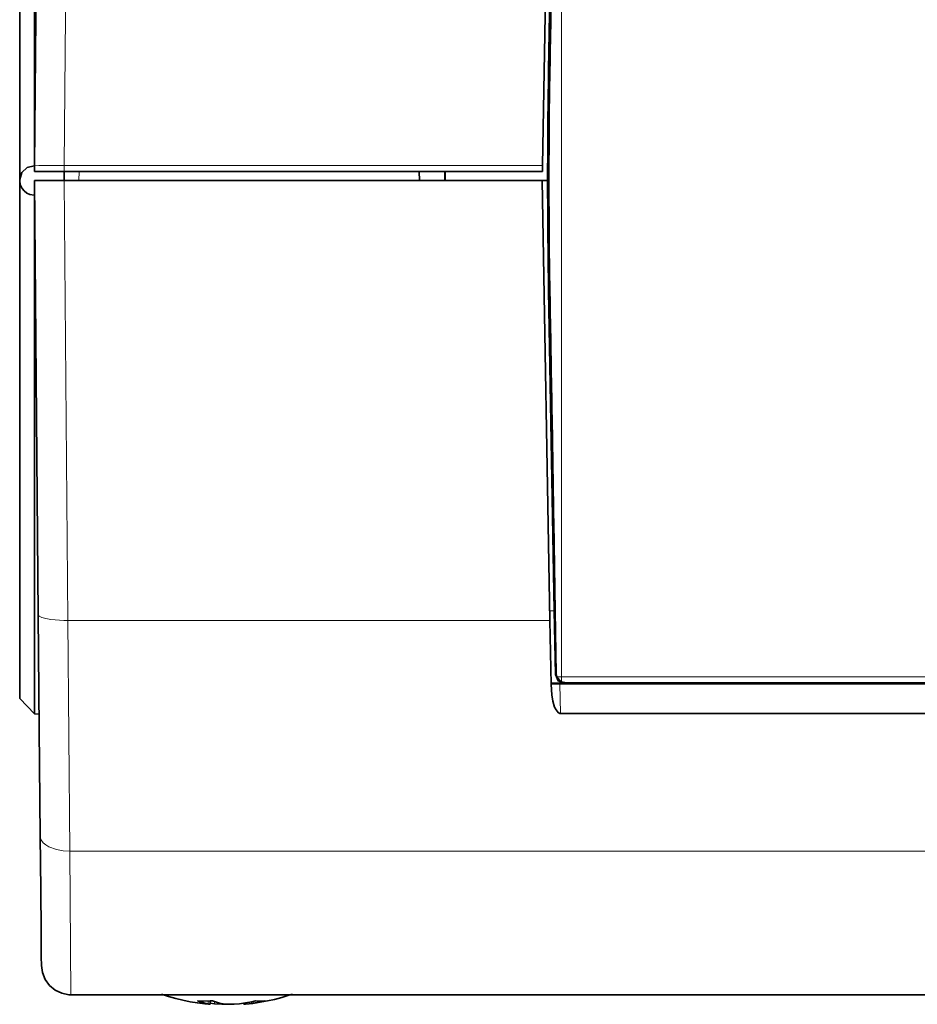
# Model space of a CAD drawing. Extents: x 131 to 256, y 257 to 371.
# Drawn here: x 197 to 203, y 322 to 329 of the extents above; entities that cross this region are included whole.
import ezdxf

# ---------------------------------------------------------------- set-up
doc = ezdxf.new("R2010")
doc.units = 0
doc.header["$MEASUREMENT"] = 0
doc.layers.add('GAIKEI', color=7, linetype='CONTINUOUS')

msp = doc.modelspace()

# ---------------------------------------------------------------- linework, layer by layer
at = {"layer": 'GAIKEI', "color": 7, "lineweight": 35}
for points in [[(197.11903, 328.0887), (197.11903, 328.0887), (197.11903, 331.58843), (197.11903, 331.58843)], [(197.11903, 328.0887), (197.11903, 328.0887), (197.14298, 330.83958), (197.14298, 330.83958)], [(197.11903, 328.0887), (197.11903, 328.0887), (197.11692, 328.0887), (197.11692, 328.0887)], [(197.11903, 328.0887), (197.11903, 328.0887), (197.11903, 328.05064), (197.11903, 328.05064)], [(197.14439, 325.06165), (197.14439, 325.06165), (197.11903, 327.99077), (197.11903, 327.99077)], [(197.11692, 327.89215), (197.11692, 327.89215), (197.11903, 327.89215), (197.11903, 327.89215)], [(197.11903, 324.39242), (197.11903, 324.39242), (197.11903, 327.89215), (197.11903, 327.89215)], [(197.15144, 324.29097), (197.15144, 324.29097), (197.14439, 325.06165), (197.14439, 325.06165)], [(197.11903, 324.39242), (197.11903, 324.39242), (197.15072, 324.39172), (197.15072, 324.39172)], [(197.15777, 323.56962), (197.15777, 323.56962), (197.15144, 324.29097), (197.15144, 324.29097)], [(197.16059, 323.20753), (197.16059, 323.20753), (197.15777, 323.56962), (197.15777, 323.56962)], [(197.1634, 322.92996), (197.1634, 322.92996), (197.16059, 323.20753), (197.16059, 323.20753)], [(197.16482, 322.75597), (197.16482, 322.75597), (197.1634, 322.92996), (197.1634, 322.92996)], [(197.16552, 322.69679), (197.16552, 322.69679), (197.16482, 322.75597), (197.16482, 322.75597)], [(222.09124, 322.49884), (222.09124, 322.49884), (197.36489, 322.49884), (197.36489, 322.49884)]]:
    msp.add_open_spline(points, degree=3, dxfattribs=at)
at = {"layer": 'GAIKEI', "color": 1, "lineweight": 35}
for points in [[(197.01899, 331.48487), (197.01899, 331.48487), (197.01899, 327.99077), (197.01899, 327.99077)], [(200.5455, 328.0901), (200.5455, 328.0901), (200.5941, 330.87622), (200.5941, 330.87622)], [(200.62439, 330.89311), (200.62439, 330.89311), (200.58635, 328.73327), (200.58635, 328.73327)], [(200.5448, 328.05064), (200.5448, 328.05064), (200.5455, 328.0901), (200.5455, 328.0901)], [(197.3184, 328.05064), (197.3184, 328.05064), (197.11903, 328.05064), (197.11903, 328.05064)], [(200.5448, 328.05064), (200.5448, 328.05064), (197.3184, 328.05064), (197.3184, 328.05064)], [(197.3191, 327.99077), (197.3191, 327.99077), (197.3198, 328.05064), (197.3198, 328.05064)], [(199.71495, 327.99077), (199.71495, 327.99077), (199.71424, 328.05064), (199.71424, 328.05064)], [(199.88613, 328.05064), (199.88613, 328.05064), (199.88613, 327.99077), (199.88613, 327.99077)], [(199.88964, 328.05064), (199.88964, 328.05064), (199.88964, 327.99077), (199.88964, 327.99077)], [(197.01899, 327.99077), (197.01899, 327.99077), (197.01899, 324.49597), (197.01899, 324.49597)], [(197.3184, 327.99077), (197.3184, 327.99077), (197.11903, 327.99077), (197.11903, 327.99077)], [(200.54338, 327.99077), (200.54338, 327.99077), (197.3184, 327.99077), (197.3184, 327.99077)], [(200.58002, 327.99077), (200.58002, 327.99077), (199.88964, 327.99077), (199.88964, 327.99077)], [(200.59552, 325.02291), (200.59552, 325.02291), (200.54338, 327.99077), (200.54338, 327.99077)], [(200.58635, 327.24827), (200.58635, 327.24827), (200.62439, 325.08771), (200.62439, 325.08771)], [(200.62439, 325.08771), (200.62439, 325.08771), (200.63214, 324.658), (200.63214, 324.658)], [(200.63074, 325.08841), (200.63074, 325.08841), (200.63777, 324.66433), (200.63777, 324.66433)], [(200.60327, 324.59106), (200.60327, 324.59106), (200.59552, 325.02291), (200.59552, 325.02291)], [(200.63777, 324.66433), (200.63777, 324.66433), (200.64131, 324.6439), (200.64131, 324.6439)], [(200.69133, 324.59953), (200.69133, 324.59953), (200.60327, 324.59953), (200.60327, 324.59953)], [(200.60327, 324.59741), (200.60327, 324.59741), (203.31047, 324.59741), (203.31047, 324.59741)], [(200.66313, 324.596), (200.66313, 324.596), (200.60327, 324.596), (200.60327, 324.596)], [(200.66313, 324.596), (200.66313, 324.596), (222.74919, 324.596), (222.74919, 324.596)], [(200.67372, 324.6094), (200.67372, 324.6094), (200.69624, 324.60446), (200.69624, 324.60446)], [(197.01899, 324.49597), (197.01899, 324.49597), (197.11903, 324.39242), (197.11903, 324.39242)], [(222.72383, 324.39593), (222.72383, 324.39593), (200.66667, 324.39593), (200.66667, 324.39593)], [(198.30322, 322.43474), (198.30322, 322.43474), (198.29054, 322.43755), (198.29054, 322.43755)], [(198.29266, 322.43543), (198.29266, 322.43543), (198.30322, 322.43474), (198.30322, 322.43474)], [(198.30322, 322.43474), (198.30322, 322.43474), (198.30322, 322.45728), (198.30322, 322.45728)], [(198.30322, 322.44178), (198.30322, 322.44178), (198.33282, 322.43755), (198.33282, 322.43755)], [(198.53077, 322.43474), (198.53077, 322.43474), (198.53077, 322.44178), (198.53077, 322.44178)], [(198.53077, 322.43474), (198.53077, 322.43474), (198.54203, 322.43543), (198.54203, 322.43543)], [(198.56669, 322.43755), (198.56669, 322.43755), (198.54203, 322.43474), (198.54203, 322.43474)]]:
    msp.add_open_spline(points, degree=3, dxfattribs=at)
at = {"layer": 'GAIKEI', "color": 1, "lineweight": 13}
for points in [[(200.67372, 328.01332), (200.67372, 328.01332), (200.67372, 331.33764), (200.67372, 331.33764)], [(197.34304, 330.87622), (197.34304, 330.87622), (197.3184, 328.0901), (197.3184, 328.0901)], [(200.5948, 328.73327), (200.5948, 328.73327), (200.58635, 328.73327), (200.58635, 328.73327)], [(197.3184, 328.0901), (197.3184, 328.0901), (200.5455, 328.0901), (200.5455, 328.0901)], [(197.3184, 328.0901), (197.3184, 328.0901), (197.3184, 328.05064), (197.3184, 328.05064)], [(197.41984, 328.05064), (197.41984, 328.05064), (197.41842, 327.99077), (197.41842, 327.99077)], [(200.67372, 327.99077), (200.67372, 327.99077), (200.67372, 328.01332), (200.67372, 328.01332)], [(197.34446, 325.02291), (197.34446, 325.02291), (197.3184, 327.99077), (197.3184, 327.99077)], [(200.67372, 324.6432), (200.67372, 324.6432), (200.67372, 327.99077), (200.67372, 327.99077)], [(200.58635, 327.24827), (200.58635, 327.24827), (200.5948, 327.24827), (200.5948, 327.24827)], [(200.62439, 325.08771), (200.62439, 325.08771), (200.5941, 325.08771), (200.5941, 325.08771)], [(200.59552, 325.02291), (200.59552, 325.02291), (197.34446, 325.02291), (197.34446, 325.02291)], [(197.34446, 325.02291), (197.34446, 325.02291), (197.35714, 323.46818), (197.35714, 323.46818)], [(200.63214, 324.658), (200.63214, 324.658), (200.63777, 324.66433), (200.63777, 324.66433)], [(200.64131, 324.6439), (200.64131, 324.6439), (200.67372, 324.6432), (200.67372, 324.6432)], [(200.67372, 324.6432), (200.67372, 324.6432), (222.80484, 324.6432), (222.80484, 324.6432)], [(200.67372, 324.6432), (200.67372, 324.6432), (200.67372, 324.6094), (200.67372, 324.6094)], [(200.66313, 324.596), (200.66313, 324.596), (200.66667, 324.39593), (200.66667, 324.39593)], [(200.69624, 324.60446), (200.69624, 324.60446), (200.69133, 324.59953), (200.69133, 324.59953)], [(200.69624, 324.60446), (200.69624, 324.60446), (222.80484, 324.60446), (222.80484, 324.60446)], [(197.35714, 323.46818), (197.35714, 323.46818), (197.36489, 322.49884), (197.36489, 322.49884)], [(222.43784, 323.46818), (222.43784, 323.46818), (197.35714, 323.46818), (197.35714, 323.46818)], [(198.29054, 322.43755), (198.29054, 322.43755), (198.29054, 322.45658), (198.29054, 322.45658)], [(198.33282, 322.43755), (198.33282, 322.43755), (198.33282, 322.45305), (198.33282, 322.45305)], [(198.56669, 322.44811), (198.56669, 322.44811), (198.56669, 322.43755), (198.56669, 322.43755)]]:
    msp.add_open_spline(points, degree=3, dxfattribs=at)
at = {"layer": 'GAIKEI', "color": 1, "lineweight": 35}
for points, knots in [([(200.5948, 328.73327), (200.5948, 328.73327), (200.59622, 328.78327), (200.59622, 328.78327), (200.59622, 328.78327), (200.59622, 328.78327), (200.59692, 328.8326), (200.59692, 328.8326), (200.59692, 328.8326), (200.59692, 328.8326), (200.59764, 328.88262), (200.59764, 328.88262), (200.59764, 328.88262), (200.59764, 328.88262), (200.59833, 328.93262), (200.59833, 328.93262), (200.59833, 328.93262), (200.59833, 328.93262), (200.59973, 328.98264), (200.59973, 328.98264), (200.59973, 328.98264), (200.59973, 328.98264), (200.60045, 329.03266), (200.60045, 329.03266), (200.60045, 329.03266), (200.60045, 329.03266), (200.60115, 329.08266), (200.60115, 329.08266), (200.60115, 329.08266), (200.60115, 329.08266), (200.60185, 329.13269), (200.60185, 329.13269), (200.60185, 329.13269), (200.60185, 329.13269), (200.60257, 329.18201), (200.60257, 329.18201), (200.60257, 329.18201), (200.60257, 329.18201), (200.60397, 329.23201), (200.60397, 329.23201), (200.60397, 329.23201), (200.60397, 329.23201), (200.60466, 329.28203), (200.60466, 329.28203), (200.60466, 329.28203), (200.60466, 329.28203), (200.60538, 329.33205), (200.60538, 329.33205), (200.60538, 329.33205), (200.60538, 329.33205), (200.60608, 329.38208), (200.60608, 329.38208), (200.60608, 329.38208), (200.60608, 329.38208), (200.60748, 329.43208), (200.60748, 329.43208), (200.60748, 329.43208), (200.60748, 329.43208), (200.6082, 329.4821), (200.6082, 329.4821), (200.6082, 329.4821), (200.6082, 329.4821), (200.6089, 329.5314), (200.6089, 329.5314), (200.6089, 329.5314), (200.6089, 329.5314), (200.6096, 329.58142), (200.6096, 329.58142), (200.6096, 329.58142), (200.6096, 329.58142), (200.61032, 329.63145), (200.61032, 329.63145), (200.61032, 329.63145), (200.61032, 329.63145), (200.61171, 329.68147), (200.61171, 329.68147), (200.61171, 329.68147), (200.61171, 329.68147), (200.61241, 329.73147), (200.61241, 329.73147), (200.61241, 329.73147), (200.61241, 329.73147), (200.61313, 329.78149), (200.61313, 329.78149), (200.61313, 329.78149), (200.61313, 329.78149), (200.61383, 329.83151), (200.61383, 329.83151), (200.61383, 329.83151), (200.61383, 329.83151), (200.61453, 329.88082), (200.61453, 329.88082), (200.61453, 329.88082), (200.61453, 329.88082), (200.61525, 329.93084), (200.61525, 329.93084), (200.61525, 329.93084), (200.61525, 329.93084), (200.61665, 329.98086), (200.61665, 329.98086), (200.61665, 329.98086), (200.61665, 329.98086), (200.61734, 330.03086), (200.61734, 330.03086), (200.61734, 330.03086), (200.61734, 330.03086), (200.61806, 330.08088), (200.61806, 330.08088), (200.61806, 330.08088), (200.61806, 330.08088), (200.61876, 330.13091), (200.61876, 330.13091), (200.61876, 330.13091), (200.61876, 330.13091), (200.61946, 330.18093), (200.61946, 330.18093), (200.61946, 330.18093), (200.61946, 330.18093), (200.62016, 330.23023), (200.62016, 330.23023), (200.62016, 330.23023), (200.62016, 330.23023), (200.62158, 330.28025), (200.62158, 330.28025), (200.62158, 330.28025), (200.62158, 330.28025), (200.62228, 330.33025), (200.62228, 330.33025), (200.62228, 330.33025), (200.62228, 330.33025), (200.623, 330.38028), (200.623, 330.38028), (200.623, 330.38028), (200.623, 330.38028), (200.62369, 330.4303), (200.62369, 330.4303), (200.62369, 330.4303), (200.62369, 330.4303), (200.62439, 330.48032), (200.62439, 330.48032), (200.62439, 330.48032), (200.62439, 330.48032), (200.62509, 330.53032), (200.62509, 330.53032), (200.62509, 330.53032), (200.62509, 330.53032), (200.62581, 330.57964), (200.62581, 330.57964), (200.62581, 330.57964), (200.62581, 330.57964), (200.62721, 330.62965), (200.62721, 330.62965), (200.62721, 330.62965), (200.62721, 330.62965), (200.62793, 330.67967), (200.62793, 330.67967), (200.62793, 330.67967), (200.62793, 330.67967), (200.62863, 330.72969), (200.62863, 330.72969), (200.62863, 330.72969), (200.62863, 330.72969), (200.62933, 330.77971), (200.62933, 330.77971), (200.62933, 330.77971), (200.62933, 330.77971), (200.63002, 330.82971), (200.63002, 330.82971), (200.63002, 330.82971), (200.63002, 330.82971), (200.63074, 330.87974), (200.63074, 330.87974), (200.63074, 330.87974), (200.63074, 330.87974), (200.63074, 330.89311), (200.63074, 330.89311)], [0, 0, 0, 0, 0.0222222, 0.0222222, 0.0222222, 0.0222222, 0.0444444, 0.0444444, 0.0444444, 0.0444444, 0.0666667, 0.0666667, 0.0666667, 0.0666667, 0.0888889, 0.0888889, 0.0888889, 0.0888889, 0.1111111, 0.1111111, 0.1111111, 0.1111111, 0.1333333, 0.1333333, 0.1333333, 0.1333333, 0.1555556, 0.1555556, 0.1555556, 0.1555556, 0.1777778, 0.1777778, 0.1777778, 0.1777778, 0.2, 0.2, 0.2, 0.2, 0.2222222, 0.2222222, 0.2222222, 0.2222222, 0.2444444, 0.2444444, 0.2444444, 0.2444444, 0.2666667, 0.2666667, 0.2666667, 0.2666667, 0.2888889, 0.2888889, 0.2888889, 0.2888889, 0.3111111, 0.3111111, 0.3111111, 0.3111111, 0.3333333, 0.3333333, 0.3333333, 0.3333333, 0.3555556, 0.3555556, 0.3555556, 0.3555556, 0.3777778, 0.3777778, 0.3777778, 0.3777778, 0.4, 0.4, 0.4, 0.4, 0.4222222, 0.4222222, 0.4222222, 0.4222222, 0.4444444, 0.4444444, 0.4444444, 0.4444444, 0.4666667, 0.4666667, 0.4666667, 0.4666667, 0.4888889, 0.4888889, 0.4888889, 0.4888889, 0.5111111, 0.5111111, 0.5111111, 0.5111111, 0.5333333, 0.5333333, 0.5333333, 0.5333333, 0.5555556, 0.5555556, 0.5555556, 0.5555556, 0.5777778, 0.5777778, 0.5777778, 0.5777778, 0.6, 0.6, 0.6, 0.6, 0.6222222, 0.6222222, 0.6222222, 0.6222222, 0.6444444, 0.6444444, 0.6444444, 0.6444444, 0.6666667, 0.6666667, 0.6666667, 0.6666667, 0.6888889, 0.6888889, 0.6888889, 0.6888889, 0.7111111, 0.7111111, 0.7111111, 0.7111111, 0.7333333, 0.7333333, 0.7333333, 0.7333333, 0.7555556, 0.7555556, 0.7555556, 0.7555556, 0.7777778, 0.7777778, 0.7777778, 0.7777778, 0.8, 0.8, 0.8, 0.8, 0.8222222, 0.8222222, 0.8222222, 0.8222222, 0.8444444, 0.8444444, 0.8444444, 0.8444444, 0.8666667, 0.8666667, 0.8666667, 0.8666667, 0.8888889, 0.8888889, 0.8888889, 0.8888889, 0.9111111, 0.9111111, 0.9111111, 0.9111111, 0.9333333, 0.9333333, 0.9333333, 0.9333333, 0.9555556, 0.9555556, 0.9555556, 0.9555556, 1, 1, 1, 1]), ([(200.58635, 328.73327), (200.58635, 328.73327), (200.58565, 328.68325), (200.58565, 328.68325), (200.58565, 328.68325), (200.58565, 328.68325), (200.58495, 328.63323), (200.58495, 328.63323), (200.58495, 328.63323), (200.58495, 328.63323), (200.58424, 328.58322), (200.58424, 328.58322), (200.58424, 328.58322), (200.58424, 328.58322), (200.58354, 328.5332), (200.58354, 328.5332), (200.58354, 328.5332), (200.58354, 328.5332), (200.58284, 328.48318), (200.58284, 328.48318), (200.58284, 328.48318), (200.58284, 328.48318), (200.58212, 328.43316), (200.58212, 328.43316), (200.58212, 328.43316), (200.58212, 328.43316), (200.58212, 328.38386), (200.58212, 328.38386), (200.58212, 328.38386), (200.58212, 328.38386), (200.58142, 328.33383), (200.58142, 328.33383), (200.58142, 328.33383), (200.58142, 328.33383), (200.58142, 328.28381), (200.58142, 328.28381), (200.58142, 328.28381), (200.58142, 328.28381), (200.58072, 328.23381), (200.58072, 328.23381), (200.58072, 328.23381), (200.58072, 328.23381), (200.58072, 328.18379), (200.58072, 328.18379), (200.58072, 328.18379), (200.58072, 328.18379), (200.58072, 328.13377), (200.58072, 328.13377), (200.58072, 328.13377), (200.58072, 328.13377), (200.58002, 328.08377), (200.58002, 328.08377), (200.58002, 328.08377), (200.58002, 328.08377), (200.58002, 328.03444), (200.58002, 328.03444), (200.58002, 328.03444), (200.58002, 328.03444), (200.58002, 327.99077), (200.58002, 327.99077)], [0, 0, 0, 0, 0.0625, 0.0625, 0.0625, 0.0625, 0.125, 0.125, 0.125, 0.125, 0.1875, 0.1875, 0.1875, 0.1875, 0.25, 0.25, 0.25, 0.25, 0.3125, 0.3125, 0.3125, 0.3125, 0.375, 0.375, 0.375, 0.375, 0.4375, 0.4375, 0.4375, 0.4375, 0.5, 0.5, 0.5, 0.5, 0.5625, 0.5625, 0.5625, 0.5625, 0.625, 0.625, 0.625, 0.625, 0.6875, 0.6875, 0.6875, 0.6875, 0.75, 0.75, 0.75, 0.75, 0.8125, 0.8125, 0.8125, 0.8125, 0.875, 0.875, 0.875, 0.875, 1, 1, 1, 1]), ([(200.5948, 328.73327), (200.5948, 328.73327), (200.5941, 328.68325), (200.5941, 328.68325), (200.5941, 328.68325), (200.5941, 328.68325), (200.5934, 328.63323), (200.5934, 328.63323), (200.5934, 328.63323), (200.5934, 328.63323), (200.5927, 328.58322), (200.5927, 328.58322), (200.5927, 328.58322), (200.5927, 328.58322), (200.59198, 328.5332), (200.59198, 328.5332), (200.59198, 328.5332), (200.59198, 328.5332), (200.59129, 328.48318), (200.59129, 328.48318), (200.59129, 328.48318), (200.59129, 328.48318), (200.59059, 328.43316), (200.59059, 328.43316), (200.59059, 328.43316), (200.59059, 328.43316), (200.59059, 328.38386), (200.59059, 328.38386), (200.59059, 328.38386), (200.59059, 328.38386), (200.58989, 328.33383), (200.58989, 328.33383), (200.58989, 328.33383), (200.58989, 328.33383), (200.58989, 328.28381), (200.58989, 328.28381), (200.58989, 328.28381), (200.58989, 328.28381), (200.58917, 328.23381), (200.58917, 328.23381), (200.58917, 328.23381), (200.58917, 328.23381), (200.58917, 328.18379), (200.58917, 328.18379), (200.58917, 328.18379), (200.58917, 328.18379), (200.58847, 328.13377), (200.58847, 328.13377), (200.58847, 328.13377), (200.58847, 328.13377), (200.58847, 328.08377), (200.58847, 328.08377), (200.58847, 328.08377), (200.58847, 328.08377), (200.58847, 328.03444), (200.58847, 328.03444), (200.58847, 328.03444), (200.58847, 328.03444), (200.58847, 327.99077), (200.58847, 327.99077)], [0, 0, 0, 0, 0.0625, 0.0625, 0.0625, 0.0625, 0.125, 0.125, 0.125, 0.125, 0.1875, 0.1875, 0.1875, 0.1875, 0.25, 0.25, 0.25, 0.25, 0.3125, 0.3125, 0.3125, 0.3125, 0.375, 0.375, 0.375, 0.375, 0.4375, 0.4375, 0.4375, 0.4375, 0.5, 0.5, 0.5, 0.5, 0.5625, 0.5625, 0.5625, 0.5625, 0.625, 0.625, 0.625, 0.625, 0.6875, 0.6875, 0.6875, 0.6875, 0.75, 0.75, 0.75, 0.75, 0.8125, 0.8125, 0.8125, 0.8125, 0.875, 0.875, 0.875, 0.875, 1, 1, 1, 1]), ([(197.11692, 328.0887), (197.11692, 328.0887), (197.07043, 328.07672), (197.07043, 328.07672), (197.07043, 328.07672), (197.07043, 328.07672), (197.0345, 328.04361), (197.0345, 328.04361), (197.0345, 328.04361), (197.0345, 328.04361), (197.01971, 327.99782), (197.01971, 327.99782), (197.01971, 327.99782), (197.01971, 327.99782), (197.01899, 327.99077), (197.01899, 327.99077)], [0, 0, 0, 0, 0.2, 0.2, 0.2, 0.2, 0.4, 0.4, 0.4, 0.4, 0.6, 0.6, 0.6, 0.6, 1, 1, 1, 1]), ([(197.01899, 327.99077), (197.01899, 327.99077), (197.02322, 327.96329), (197.02322, 327.96329), (197.02322, 327.96329), (197.02322, 327.96329), (197.0352, 327.93652), (197.0352, 327.93652), (197.0352, 327.93652), (197.0352, 327.93652), (197.04858, 327.92032), (197.04858, 327.92032), (197.04858, 327.92032), (197.04858, 327.92032), (197.06761, 327.90552), (197.06761, 327.90552), (197.06761, 327.90552), (197.06761, 327.90552), (197.08732, 327.89638), (197.08732, 327.89638), (197.08732, 327.89638), (197.08732, 327.89638), (197.11692, 327.89215), (197.11692, 327.89215)], [0, 0, 0, 0, 0.1428571, 0.1428571, 0.1428571, 0.1428571, 0.2857143, 0.2857143, 0.2857143, 0.2857143, 0.4285714, 0.4285714, 0.4285714, 0.4285714, 0.5714286, 0.5714286, 0.5714286, 0.5714286, 0.7142857, 0.7142857, 0.7142857, 0.7142857, 1, 1, 1, 1]), ([(200.58002, 327.99077), (200.58002, 327.99077), (200.58002, 327.94075), (200.58002, 327.94075), (200.58002, 327.94075), (200.58002, 327.94075), (200.58002, 327.89073), (200.58002, 327.89073), (200.58002, 327.89073), (200.58002, 327.89073), (200.58072, 327.84073), (200.58072, 327.84073), (200.58072, 327.84073), (200.58072, 327.84073), (200.58072, 327.7907), (200.58072, 327.7907), (200.58072, 327.7907), (200.58072, 327.7907), (200.58072, 327.74068), (200.58072, 327.74068), (200.58072, 327.74068), (200.58072, 327.74068), (200.58142, 327.69068), (200.58142, 327.69068), (200.58142, 327.69068), (200.58142, 327.69068), (200.58142, 327.64136), (200.58142, 327.64136), (200.58142, 327.64136), (200.58142, 327.64136), (200.58212, 327.59134), (200.58212, 327.59134), (200.58212, 327.59134), (200.58212, 327.59134), (200.58284, 327.54133), (200.58284, 327.54133), (200.58284, 327.54133), (200.58284, 327.54133), (200.58284, 327.49131), (200.58284, 327.49131), (200.58284, 327.49131), (200.58284, 327.49131), (200.58354, 327.44129), (200.58354, 327.44129), (200.58354, 327.44129), (200.58354, 327.44129), (200.58424, 327.39127), (200.58424, 327.39127), (200.58424, 327.39127), (200.58424, 327.39127), (200.58495, 327.34127), (200.58495, 327.34127), (200.58495, 327.34127), (200.58495, 327.34127), (200.58565, 327.29194), (200.58565, 327.29194), (200.58565, 327.29194), (200.58565, 327.29194), (200.58635, 327.24827), (200.58635, 327.24827)], [0, 0, 0, 0, 0.0625, 0.0625, 0.0625, 0.0625, 0.125, 0.125, 0.125, 0.125, 0.1875, 0.1875, 0.1875, 0.1875, 0.25, 0.25, 0.25, 0.25, 0.3125, 0.3125, 0.3125, 0.3125, 0.375, 0.375, 0.375, 0.375, 0.4375, 0.4375, 0.4375, 0.4375, 0.5, 0.5, 0.5, 0.5, 0.5625, 0.5625, 0.5625, 0.5625, 0.625, 0.625, 0.625, 0.625, 0.6875, 0.6875, 0.6875, 0.6875, 0.75, 0.75, 0.75, 0.75, 0.8125, 0.8125, 0.8125, 0.8125, 0.875, 0.875, 0.875, 0.875, 1, 1, 1, 1]), ([(200.58847, 327.99077), (200.58847, 327.99077), (200.58847, 327.94075), (200.58847, 327.94075), (200.58847, 327.94075), (200.58847, 327.94075), (200.58847, 327.89073), (200.58847, 327.89073), (200.58847, 327.89073), (200.58847, 327.89073), (200.58847, 327.84073), (200.58847, 327.84073), (200.58847, 327.84073), (200.58847, 327.84073), (200.58917, 327.7907), (200.58917, 327.7907), (200.58917, 327.7907), (200.58917, 327.7907), (200.58917, 327.74068), (200.58917, 327.74068), (200.58917, 327.74068), (200.58917, 327.74068), (200.58989, 327.69068), (200.58989, 327.69068), (200.58989, 327.69068), (200.58989, 327.69068), (200.58989, 327.64136), (200.58989, 327.64136), (200.58989, 327.64136), (200.58989, 327.64136), (200.59059, 327.59134), (200.59059, 327.59134), (200.59059, 327.59134), (200.59059, 327.59134), (200.59059, 327.54133), (200.59059, 327.54133), (200.59059, 327.54133), (200.59059, 327.54133), (200.59129, 327.49131), (200.59129, 327.49131), (200.59129, 327.49131), (200.59129, 327.49131), (200.59198, 327.44129), (200.59198, 327.44129), (200.59198, 327.44129), (200.59198, 327.44129), (200.5927, 327.39127), (200.5927, 327.39127), (200.5927, 327.39127), (200.5927, 327.39127), (200.5934, 327.34127), (200.5934, 327.34127), (200.5934, 327.34127), (200.5934, 327.34127), (200.5941, 327.29194), (200.5941, 327.29194), (200.5941, 327.29194), (200.5941, 327.29194), (200.5948, 327.24827), (200.5948, 327.24827)], [0, 0, 0, 0, 0.0625, 0.0625, 0.0625, 0.0625, 0.125, 0.125, 0.125, 0.125, 0.1875, 0.1875, 0.1875, 0.1875, 0.25, 0.25, 0.25, 0.25, 0.3125, 0.3125, 0.3125, 0.3125, 0.375, 0.375, 0.375, 0.375, 0.4375, 0.4375, 0.4375, 0.4375, 0.5, 0.5, 0.5, 0.5, 0.5625, 0.5625, 0.5625, 0.5625, 0.625, 0.625, 0.625, 0.625, 0.6875, 0.6875, 0.6875, 0.6875, 0.75, 0.75, 0.75, 0.75, 0.8125, 0.8125, 0.8125, 0.8125, 0.875, 0.875, 0.875, 0.875, 1, 1, 1, 1]), ([(200.63074, 325.08841), (200.63074, 325.08841), (200.63002, 325.13773), (200.63002, 325.13773), (200.63002, 325.13773), (200.63002, 325.13773), (200.62933, 325.18775), (200.62933, 325.18775), (200.62933, 325.18775), (200.62933, 325.18775), (200.62863, 325.23775), (200.62863, 325.23775), (200.62863, 325.23775), (200.62863, 325.23775), (200.62793, 325.28778), (200.62793, 325.28778), (200.62793, 325.28778), (200.62793, 325.28778), (200.62651, 325.3378), (200.62651, 325.3378), (200.62651, 325.3378), (200.62651, 325.3378), (200.62581, 325.3878), (200.62581, 325.3878), (200.62581, 325.3878), (200.62581, 325.3878), (200.62509, 325.43782), (200.62509, 325.43782), (200.62509, 325.43782), (200.62509, 325.43782), (200.62439, 325.48714), (200.62439, 325.48714), (200.62439, 325.48714), (200.62439, 325.48714), (200.62369, 325.53715), (200.62369, 325.53715), (200.62369, 325.53715), (200.62369, 325.53715), (200.623, 325.58717), (200.623, 325.58717), (200.623, 325.58717), (200.623, 325.58717), (200.62228, 325.63719), (200.62228, 325.63719), (200.62228, 325.63719), (200.62228, 325.63719), (200.62158, 325.68721), (200.62158, 325.68721), (200.62158, 325.68721), (200.62158, 325.68721), (200.62016, 325.73721), (200.62016, 325.73721), (200.62016, 325.73721), (200.62016, 325.73721), (200.61946, 325.78724), (200.61946, 325.78724), (200.61946, 325.78724), (200.61946, 325.78724), (200.61876, 325.83654), (200.61876, 325.83654), (200.61876, 325.83654), (200.61876, 325.83654), (200.61806, 325.88656), (200.61806, 325.88656), (200.61806, 325.88656), (200.61806, 325.88656), (200.61734, 325.93658), (200.61734, 325.93658), (200.61734, 325.93658), (200.61734, 325.93658), (200.61665, 325.9866), (200.61665, 325.9866), (200.61665, 325.9866), (200.61665, 325.9866), (200.61595, 326.03661), (200.61595, 326.03661), (200.61595, 326.03661), (200.61595, 326.03661), (200.61453, 326.08663), (200.61453, 326.08663), (200.61453, 326.08663), (200.61453, 326.08663), (200.61383, 326.13665), (200.61383, 326.13665), (200.61383, 326.13665), (200.61383, 326.13665), (200.61313, 326.18595), (200.61313, 326.18595), (200.61313, 326.18595), (200.61313, 326.18595), (200.61241, 326.23597), (200.61241, 326.23597), (200.61241, 326.23597), (200.61241, 326.23597), (200.61171, 326.286), (200.61171, 326.286), (200.61171, 326.286), (200.61171, 326.286), (200.61032, 326.336), (200.61032, 326.336), (200.61032, 326.336), (200.61032, 326.336), (200.6096, 326.38602), (200.6096, 326.38602), (200.6096, 326.38602), (200.6096, 326.38602), (200.6089, 326.43604), (200.6089, 326.43604), (200.6089, 326.43604), (200.6089, 326.43604), (200.6082, 326.48606), (200.6082, 326.48606), (200.6082, 326.48606), (200.6082, 326.48606), (200.60748, 326.53537), (200.60748, 326.53537), (200.60748, 326.53537), (200.60748, 326.53537), (200.60678, 326.58539), (200.60678, 326.58539), (200.60678, 326.58539), (200.60678, 326.58539), (200.60538, 326.63539), (200.60538, 326.63539), (200.60538, 326.63539), (200.60538, 326.63539), (200.60466, 326.68541), (200.60466, 326.68541), (200.60466, 326.68541), (200.60466, 326.68541), (200.60397, 326.73543), (200.60397, 326.73543), (200.60397, 326.73543), (200.60397, 326.73543), (200.60327, 326.78545), (200.60327, 326.78545), (200.60327, 326.78545), (200.60327, 326.78545), (200.60185, 326.83546), (200.60185, 326.83546), (200.60185, 326.83546), (200.60185, 326.83546), (200.60115, 326.88478), (200.60115, 326.88478), (200.60115, 326.88478), (200.60115, 326.88478), (200.60045, 326.93478), (200.60045, 326.93478), (200.60045, 326.93478), (200.60045, 326.93478), (200.59973, 326.9848), (200.59973, 326.9848), (200.59973, 326.9848), (200.59973, 326.9848), (200.59903, 327.03483), (200.59903, 327.03483), (200.59903, 327.03483), (200.59903, 327.03483), (200.59764, 327.08485), (200.59764, 327.08485), (200.59764, 327.08485), (200.59764, 327.08485), (200.59692, 327.13485), (200.59692, 327.13485), (200.59692, 327.13485), (200.59692, 327.13485), (200.59622, 327.18487), (200.59622, 327.18487), (200.59622, 327.18487), (200.59622, 327.18487), (200.59552, 327.23419), (200.59552, 327.23419), (200.59552, 327.23419), (200.59552, 327.23419), (200.5948, 327.24827), (200.5948, 327.24827)], [0, 0, 0, 0, 0.0222222, 0.0222222, 0.0222222, 0.0222222, 0.0444444, 0.0444444, 0.0444444, 0.0444444, 0.0666667, 0.0666667, 0.0666667, 0.0666667, 0.0888889, 0.0888889, 0.0888889, 0.0888889, 0.1111111, 0.1111111, 0.1111111, 0.1111111, 0.1333333, 0.1333333, 0.1333333, 0.1333333, 0.1555556, 0.1555556, 0.1555556, 0.1555556, 0.1777778, 0.1777778, 0.1777778, 0.1777778, 0.2, 0.2, 0.2, 0.2, 0.2222222, 0.2222222, 0.2222222, 0.2222222, 0.2444444, 0.2444444, 0.2444444, 0.2444444, 0.2666667, 0.2666667, 0.2666667, 0.2666667, 0.2888889, 0.2888889, 0.2888889, 0.2888889, 0.3111111, 0.3111111, 0.3111111, 0.3111111, 0.3333333, 0.3333333, 0.3333333, 0.3333333, 0.3555556, 0.3555556, 0.3555556, 0.3555556, 0.3777778, 0.3777778, 0.3777778, 0.3777778, 0.4, 0.4, 0.4, 0.4, 0.4222222, 0.4222222, 0.4222222, 0.4222222, 0.4444444, 0.4444444, 0.4444444, 0.4444444, 0.4666667, 0.4666667, 0.4666667, 0.4666667, 0.4888889, 0.4888889, 0.4888889, 0.4888889, 0.5111111, 0.5111111, 0.5111111, 0.5111111, 0.5333333, 0.5333333, 0.5333333, 0.5333333, 0.5555556, 0.5555556, 0.5555556, 0.5555556, 0.5777778, 0.5777778, 0.5777778, 0.5777778, 0.6, 0.6, 0.6, 0.6, 0.6222222, 0.6222222, 0.6222222, 0.6222222, 0.6444444, 0.6444444, 0.6444444, 0.6444444, 0.6666667, 0.6666667, 0.6666667, 0.6666667, 0.6888889, 0.6888889, 0.6888889, 0.6888889, 0.7111111, 0.7111111, 0.7111111, 0.7111111, 0.7333333, 0.7333333, 0.7333333, 0.7333333, 0.7555556, 0.7555556, 0.7555556, 0.7555556, 0.7777778, 0.7777778, 0.7777778, 0.7777778, 0.8, 0.8, 0.8, 0.8, 0.8222222, 0.8222222, 0.8222222, 0.8222222, 0.8444444, 0.8444444, 0.8444444, 0.8444444, 0.8666667, 0.8666667, 0.8666667, 0.8666667, 0.8888889, 0.8888889, 0.8888889, 0.8888889, 0.9111111, 0.9111111, 0.9111111, 0.9111111, 0.9333333, 0.9333333, 0.9333333, 0.9333333, 0.9555556, 0.9555556, 0.9555556, 0.9555556, 1, 1, 1, 1]), ([(200.63214, 324.658), (200.63214, 324.658), (200.65045, 324.61573), (200.65045, 324.61573), (200.65045, 324.61573), (200.65045, 324.61573), (200.69133, 324.59953), (200.69133, 324.59953)], [0, 0, 0, 0, 0.3333333, 0.3333333, 0.3333333, 0.3333333, 1, 1, 1, 1]), ([(200.64131, 324.6439), (200.64131, 324.6439), (200.6723, 324.6101), (200.6723, 324.6101), (200.6723, 324.6101), (200.6723, 324.6101), (200.67372, 324.6094), (200.67372, 324.6094)], [0, 0, 0, 0, 0.3333333, 0.3333333, 0.3333333, 0.3333333, 1, 1, 1, 1]), ([(200.66667, 324.39593), (200.66667, 324.39593), (200.66104, 324.39665), (200.66104, 324.39665), (200.66104, 324.39665), (200.66104, 324.39665), (200.65045, 324.40228), (200.65045, 324.40228), (200.65045, 324.40228), (200.65045, 324.40228), (200.63637, 324.41989), (200.63637, 324.41989), (200.63637, 324.41989), (200.63637, 324.41989), (200.62721, 324.4389), (200.62721, 324.4389), (200.62721, 324.4389), (200.62721, 324.4389), (200.61525, 324.47906), (200.61525, 324.47906), (200.61525, 324.47906), (200.61525, 324.47906), (200.60748, 324.52133), (200.60748, 324.52133), (200.60748, 324.52133), (200.60748, 324.52133), (200.60327, 324.59106), (200.60327, 324.59106)], [0, 0, 0, 0, 0.125, 0.125, 0.125, 0.125, 0.25, 0.25, 0.25, 0.25, 0.375, 0.375, 0.375, 0.375, 0.5, 0.5, 0.5, 0.5, 0.625, 0.625, 0.625, 0.625, 0.75, 0.75, 0.75, 0.75, 1, 1, 1, 1]), ([(197.97565, 322.50377), (197.97565, 322.50377), (198.02356, 322.48827), (198.02356, 322.48827), (198.02356, 322.48827), (198.02356, 322.48827), (198.07144, 322.47419), (198.07144, 322.47419), (198.07144, 322.47419), (198.07144, 322.47419), (198.12007, 322.46221), (198.12007, 322.46221), (198.12007, 322.46221), (198.12007, 322.46221), (198.16867, 322.45235), (198.16867, 322.45235), (198.16867, 322.45235), (198.16867, 322.45235), (198.21797, 322.4439), (198.21797, 322.4439), (198.21797, 322.4439), (198.21797, 322.4439), (198.2673, 322.43755), (198.2673, 322.43755), (198.2673, 322.43755), (198.2673, 322.43755), (198.29194, 322.43474), (198.29194, 322.43474)], [0, 0, 0, 0, 0.125, 0.125, 0.125, 0.125, 0.25, 0.25, 0.25, 0.25, 0.375, 0.375, 0.375, 0.375, 0.5, 0.5, 0.5, 0.5, 0.625, 0.625, 0.625, 0.625, 0.75, 0.75, 0.75, 0.75, 1, 1, 1, 1]), ([(198.54203, 322.43474), (198.54203, 322.43474), (198.59133, 322.44037), (198.59133, 322.44037), (198.59133, 322.44037), (198.59133, 322.44037), (198.64065, 322.44811), (198.64065, 322.44811), (198.64065, 322.44811), (198.64065, 322.44811), (198.68996, 322.45728), (198.68996, 322.45728), (198.68996, 322.45728), (198.68996, 322.45728), (198.73858, 322.46784), (198.73858, 322.46784), (198.73858, 322.46784), (198.73858, 322.46784), (198.78647, 322.48122), (198.78647, 322.48122), (198.78647, 322.48122), (198.78647, 322.48122), (198.83437, 322.49532), (198.83437, 322.49532), (198.83437, 322.49532), (198.83437, 322.49532), (198.85833, 322.50377), (198.85833, 322.50377)], [0, 0, 0, 0, 0.125, 0.125, 0.125, 0.125, 0.25, 0.25, 0.25, 0.25, 0.375, 0.375, 0.375, 0.375, 0.5, 0.5, 0.5, 0.5, 0.625, 0.625, 0.625, 0.625, 0.75, 0.75, 0.75, 0.75, 1, 1, 1, 1]), ([(198.21939, 322.45798), (198.21939, 322.45798), (198.2673, 322.44318), (198.2673, 322.44318), (198.2673, 322.44318), (198.2673, 322.44318), (198.29054, 322.43755), (198.29054, 322.43755)], [0, 0, 0, 0, 0.3333333, 0.3333333, 0.3333333, 0.3333333, 1, 1, 1, 1]), ([(198.21939, 322.45798), (198.21939, 322.45798), (198.26095, 322.45658), (198.26095, 322.45658), (198.26095, 322.45658), (198.26095, 322.45658), (198.30322, 322.45728), (198.30322, 322.45728), (198.30322, 322.45728), (198.30322, 322.45728), (198.31942, 322.45798), (198.31942, 322.45798)], [0, 0, 0, 0, 0.25, 0.25, 0.25, 0.25, 0.5, 0.5, 0.5, 0.5, 1, 1, 1, 1]), ([(198.31942, 322.45798), (198.31942, 322.45798), (198.36732, 322.44318), (198.36732, 322.44318), (198.36732, 322.44318), (198.36732, 322.44318), (198.39056, 322.43755), (198.39056, 322.43755)], [0, 0, 0, 0, 0.3333333, 0.3333333, 0.3333333, 0.3333333, 1, 1, 1, 1]), ([(198.33282, 322.43755), (198.33282, 322.43755), (198.38282, 322.43474), (198.38282, 322.43474), (198.38282, 322.43474), (198.38282, 322.43474), (198.41734, 322.43474), (198.41734, 322.43474)], [0, 0, 0, 0, 0.3333333, 0.3333333, 0.3333333, 0.3333333, 1, 1, 1, 1]), ([(198.39056, 322.43755), (198.39056, 322.43755), (198.41171, 322.43543), (198.41171, 322.43543), (198.41171, 322.43543), (198.41171, 322.43543), (198.46525, 322.43474), (198.46525, 322.43474), (198.46525, 322.43474), (198.46525, 322.43474), (198.50117, 322.43755), (198.50117, 322.43755)], [0, 0, 0, 0, 0.25, 0.25, 0.25, 0.25, 0.5, 0.5, 0.5, 0.5, 1, 1, 1, 1]), ([(198.50117, 322.43755), (198.50117, 322.43755), (198.54273, 322.4439), (198.54273, 322.4439), (198.54273, 322.4439), (198.54273, 322.4439), (198.5843, 322.45165), (198.5843, 322.45165), (198.5843, 322.45165), (198.5843, 322.45165), (198.60966, 322.45798), (198.60966, 322.45798)], [0, 0, 0, 0, 0.25, 0.25, 0.25, 0.25, 0.5, 0.5, 0.5, 0.5, 1, 1, 1, 1]), ([(198.56669, 322.43755), (198.56669, 322.43755), (198.60824, 322.4439), (198.60824, 322.4439), (198.60824, 322.4439), (198.60824, 322.4439), (198.64982, 322.45165), (198.64982, 322.45165), (198.64982, 322.45165), (198.64982, 322.45165), (198.67518, 322.45798), (198.67518, 322.45798)], [0, 0, 0, 0, 0.25, 0.25, 0.25, 0.25, 0.5, 0.5, 0.5, 0.5, 1, 1, 1, 1]), ([(198.60966, 322.45798), (198.60966, 322.45798), (198.65966, 322.45658), (198.65966, 322.45658), (198.65966, 322.45658), (198.65966, 322.45658), (198.67518, 322.45798), (198.67518, 322.45798)], [0, 0, 0, 0, 0.3333333, 0.3333333, 0.3333333, 0.3333333, 1, 1, 1, 1])]:
    msp.add_open_spline(points, degree=3, knots=knots, dxfattribs=at)
at = {"layer": 'GAIKEI', "color": 1, "lineweight": 13}
for points, knots in [([(197.11903, 328.0887), (197.11903, 328.0887), (197.11973, 328.0887), (197.11973, 328.0887), (197.11973, 328.0887), (197.11973, 328.0887), (197.12255, 328.0894), (197.12255, 328.0894), (197.12255, 328.0894), (197.12255, 328.0894), (197.14791, 328.0901), (197.14791, 328.0901), (197.14791, 328.0901), (197.14791, 328.0901), (197.3184, 328.0901), (197.3184, 328.0901)], [0, 0, 0, 0, 0.2, 0.2, 0.2, 0.2, 0.4, 0.4, 0.4, 0.4, 0.6, 0.6, 0.6, 0.6, 1, 1, 1, 1]), ([(197.14439, 325.06165), (197.14439, 325.06165), (197.14721, 325.05602), (197.14721, 325.05602), (197.14721, 325.05602), (197.14721, 325.05602), (197.15144, 325.05178), (197.15144, 325.05178), (197.15144, 325.05178), (197.15144, 325.05178), (197.16764, 325.04334), (197.16764, 325.04334), (197.16764, 325.04334), (197.16764, 325.04334), (197.19511, 325.03559), (197.19511, 325.03559), (197.19511, 325.03559), (197.19511, 325.03559), (197.22892, 325.02924), (197.22892, 325.02924), (197.22892, 325.02924), (197.22892, 325.02924), (197.31628, 325.02291), (197.31628, 325.02291), (197.31628, 325.02291), (197.31628, 325.02291), (197.34446, 325.02291), (197.34446, 325.02291)], [0, 0, 0, 0, 0.125, 0.125, 0.125, 0.125, 0.25, 0.25, 0.25, 0.25, 0.375, 0.375, 0.375, 0.375, 0.5, 0.5, 0.5, 0.5, 0.625, 0.625, 0.625, 0.625, 0.75, 0.75, 0.75, 0.75, 1, 1, 1, 1]), ([(197.35714, 323.46818), (197.35714, 323.46818), (197.31275, 323.47028), (197.31275, 323.47028), (197.31275, 323.47028), (197.31275, 323.47028), (197.26838, 323.47874), (197.26838, 323.47874), (197.26838, 323.47874), (197.26838, 323.47874), (197.21624, 323.49775), (197.21624, 323.49775), (197.21624, 323.49775), (197.21624, 323.49775), (197.19581, 323.50974), (197.19581, 323.50974), (197.19581, 323.50974), (197.19581, 323.50974), (197.1782, 323.52453), (197.1782, 323.52453), (197.1782, 323.52453), (197.1782, 323.52453), (197.1627, 323.54636), (197.1627, 323.54636), (197.1627, 323.54636), (197.1627, 323.54636), (197.15777, 323.56962), (197.15777, 323.56962)], [0, 0, 0, 0, 0.125, 0.125, 0.125, 0.125, 0.25, 0.25, 0.25, 0.25, 0.375, 0.375, 0.375, 0.375, 0.5, 0.5, 0.5, 0.5, 0.625, 0.625, 0.625, 0.625, 0.75, 0.75, 0.75, 0.75, 1, 1, 1, 1])]:
    msp.add_open_spline(points, degree=3, knots=knots, dxfattribs=at)
at = {"layer": 'GAIKEI', "color": 7, "lineweight": 35}
msp.add_open_spline([(197.16552, 322.69679), (197.16552, 322.69679), (197.17187, 322.64818), (197.17187, 322.64818), (197.17187, 322.64818), (197.17187, 322.64818), (197.19018, 322.60169), (197.19018, 322.60169), (197.19018, 322.60169), (197.19018, 322.60169), (197.21977, 322.56224), (197.21977, 322.56224), (197.21977, 322.56224), (197.21977, 322.56224), (197.25782, 322.53055), (197.25782, 322.53055), (197.25782, 322.53055), (197.25782, 322.53055), (197.30219, 322.5094), (197.30219, 322.5094), (197.30219, 322.5094), (197.30219, 322.5094), (197.35079, 322.49955), (197.35079, 322.49955), (197.35079, 322.49955), (197.35079, 322.49955), (197.36489, 322.49884), (197.36489, 322.49884)], degree=3, knots=[0, 0, 0, 0, 0.125, 0.125, 0.125, 0.125, 0.25, 0.25, 0.25, 0.25, 0.375, 0.375, 0.375, 0.375, 0.5, 0.5, 0.5, 0.5, 0.625, 0.625, 0.625, 0.625, 0.75, 0.75, 0.75, 0.75, 1, 1, 1, 1], dxfattribs=at)

doc.saveas('drawing.dxf')
